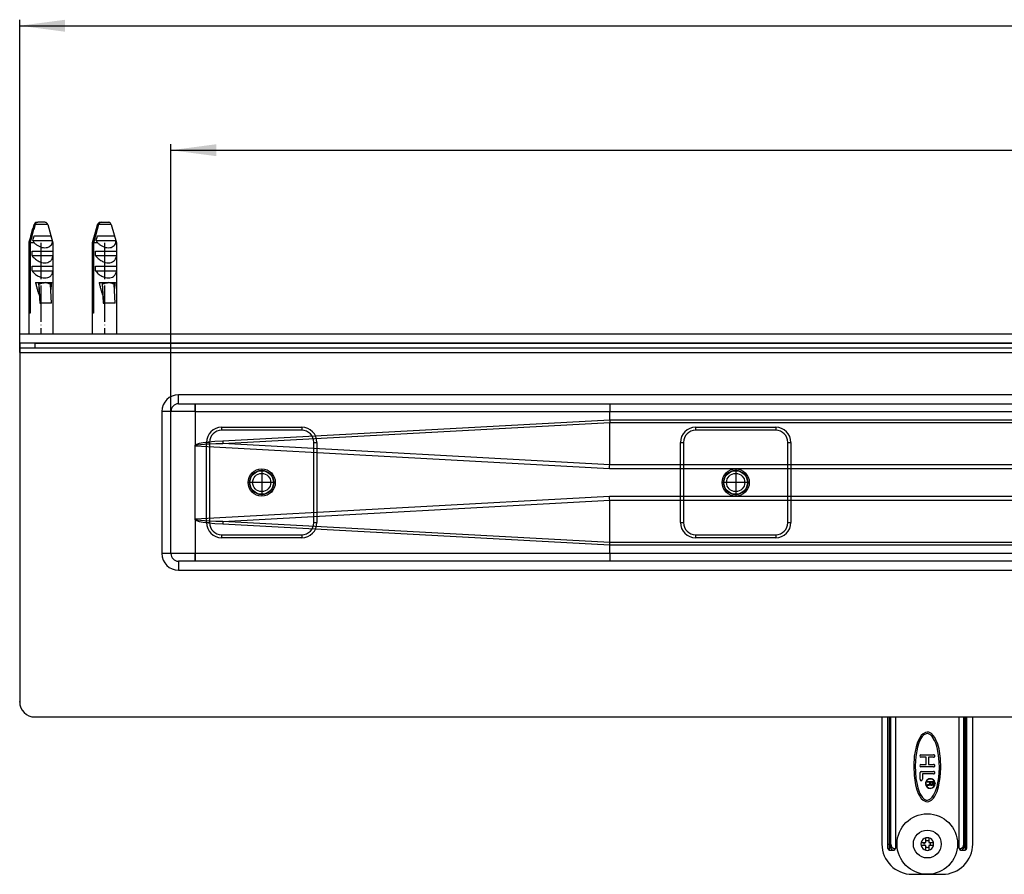
# Model space of a CAD drawing. Units: inches. Extents: x -632 to 1224, y -97 to 485.
# Drawn here: x -632 to -306, y -97 to 186 of the extents above; entities that cross this region are included whole.
import ezdxf

# ---------------------------------------------------------------- set-up
doc = ezdxf.new("R2010")
doc.units = ezdxf.units.IN
doc.linetypes.add('DOT_CENTER', pattern=[14, 12, -1, 0, -1])
doc.linetypes.add('PHANTOM', pattern=[13, 10, -1, 0, -1, 0, -1])
doc.layers.add('1', color=7, linetype='Continuous')
doc.layers.add('BEMAßUNG', color=7, linetype='Continuous')
doc.styles.add('CONVERTER_11', font='txt.shx', dxfattribs={"width": 0.9})
doc.dimstyles.new('ME10_DIM_10', dxfattribs={"dimtxt": 15, "dimasz": 15, "dimexe": 2, "dimexo": 0, "dimgap": 2, "dimtad": 1, "dimdsep": 46, "dimtxsty": 'CONVERTER_11', "dimsah": 1, "dimcen": 0.09, "dimclrd": 4, "dimclre": 4, "dimclrt": 1, "dimadec": 0, "dimazin": 0, "dimtfac": 1, "dimtdec": 4, "dimtmove": 0, "dimatfit": 3, "dimfxl": 1, "dimtolj": 1, "dimtzin": 0, "dimarcsym": 0})
doc.dimstyles.new('ME10_DIM_11', dxfattribs={"dimtxt": 15, "dimasz": 15, "dimexe": 2, "dimexo": 0, "dimgap": 2, "dimtad": 1, "dimdsep": 46, "dimtxsty": 'CONVERTER_11', "dimsah": 1, "dimcen": 0.09, "dimclrd": 4, "dimclre": 4, "dimclrt": 1, "dimadec": 0, "dimazin": 0, "dimtfac": 1, "dimtdec": 4, "dimtmove": 0, "dimatfit": 3, "dimfxl": 1, "dimtolj": 1, "dimtzin": 0, "dimarcsym": 0})

# ---------------------------------------------------------------- blocks, each defined once
blk = doc.blocks.new('*D2')
at = {"layer": '1', "color": 4, "linetype": 'Continuous'}
for p, q in [((-581.63, 56.45), (-581.63, 144.78)), ((618.37, 56.45), (618.37, 144.78)), ((-581.63, 142.78), (618.37, 142.78))]:
    blk.add_line(p, q, dxfattribs=at)
at = {"layer": '1', "color": 4}
for points in [[(-566.63, 144.76), (-566.63, 140.81), (-581.63, 142.78)], [(603.37, 140.81), (603.37, 144.76), (618.37, 142.78)]]:
    blk.add_solid(points, dxfattribs=at)
at = {"layer": '1', "color": 1, "insert": (-5.25, 144.78), "char_height": 15, "attachment_point": 7, "rotation": 0.0001, "line_spacing_factor": 0.60024, "style": 'CONVERTER_11'}
blk.add_mtext('1200', dxfattribs=at)
blk = doc.blocks.new('*D3')
at = {"layer": '1', "color": 4, "linetype": 'Continuous'}
for p, q in [((-631.63, 75.95), (-631.63, 185.92)), ((668.37, 75.95), (668.37, 185.92)), ((-631.63, 183.92), (668.37, 183.92))]:
    blk.add_line(p, q, dxfattribs=at)
at = {"layer": '1', "color": 4}
for points in [[(-616.63, 185.89), (-616.63, 181.94), (-631.63, 183.92)], [(653.37, 181.94), (653.37, 185.89), (668.37, 183.92)]]:
    blk.add_solid(points, dxfattribs=at)
at = {"layer": '1', "color": 1, "insert": (-6.9, 185.92), "char_height": 15, "attachment_point": 7, "rotation": 0.0001, "line_spacing_factor": 0.60024, "style": 'CONVERTER_11'}
blk.add_mtext('1300', dxfattribs=at)
blk = doc.blocks.new('HL50WU-0-130', base_point=(296.045, 194.149))
at = {"color": 7, "linetype": 'Continuous'}
for p, q in [((-626.894, 118.227), (-628.637, 112.149)), ((-626.878, 118.227), (-626.894, 118.227)), ((-622.379, 118.227), (-626.543, 118.227)), ((-626.129, 118.932), (-625.93, 118.952)), ((-625.93, 118.952), (-625.595, 118.952)), ((-623.343, 118.952), (-625.595, 118.952)), ((-623.144, 118.932), (-623.343, 118.952)), ((-622.379, 118.227), (-620.637, 112.149)), ((-605.891, 118.227), (-607.634, 112.149)), ((-605.876, 118.227), (-605.891, 118.227)), ((-601.377, 118.227), (-605.54, 118.227)), ((-605.126, 118.932), (-604.928, 118.952)), ((-604.928, 118.952), (-604.593, 118.952)), ((-604.593, 118.952), (-602.34, 118.952)), ((-602.142, 118.932), (-602.34, 118.952)), ((-601.377, 118.227), (-599.634, 112.149)), ((-626.862, 114.452), (-623.976, 114.452)), ((-623.081, 114.452), (-621.338, 114.452)), ((-605.86, 114.452), (-602.974, 114.452)), ((-602.079, 114.452), (-600.336, 114.452)), ((-628.637, 112.149), (-628.637, 81.952)), ((-628.637, 112.149), (-628.543, 112.149)), ((-628.543, 88.952), (-628.543, 112.149)), ((-626.845, 112.149), (-628.208, 112.149)), ((-628.208, 112.149), (-628.208, 88.952)), ((-627.316, 112.952), (-620.884, 112.952)), ((-620.637, 112.149), (-620.818, 112.149)), ((-620.637, 112.149), (-620.637, 81.952)), ((-607.634, 112.149), (-607.541, 112.149)), ((-607.634, 112.149), (-607.634, 81.952)), ((-607.541, 88.952), (-607.541, 112.149)), ((-605.842, 112.149), (-607.206, 112.149)), ((-607.206, 112.149), (-607.206, 88.952)), ((-606.314, 112.952), (-599.882, 112.952)), ((-599.634, 112.149), (-599.816, 112.149)), ((-599.634, 112.149), (-599.634, 81.952)), ((-627.554, 107.952), (-627.554, 109.452)), ((-627.554, 109.452), (-620.646, 109.452)), ((-627.554, 107.952), (-620.646, 107.952)), ((-620.646, 109.452), (-620.646, 107.952)), ((-606.552, 107.952), (-606.552, 109.452)), ((-606.552, 109.452), (-599.644, 109.452)), ((-606.552, 107.952), (-599.644, 107.952)), ((-599.644, 109.452), (-599.644, 107.952)), ((-627.554, 102.952), (-627.554, 104.452)), ((-627.554, 104.452), (-620.646, 104.452)), ((-620.646, 104.452), (-620.646, 102.952)), ((-606.552, 102.952), (-606.552, 104.452)), ((-606.552, 104.452), (-599.644, 104.452)), ((-599.644, 104.452), (-599.644, 102.952)), ((-627.554, 102.952), (-620.646, 102.952)), ((-606.552, 102.952), (-599.644, 102.952)), ((-626.39, 99.052), (-625.416, 99.052)), ((-625.416, 99.052), (-625.319, 99.052)), ((-625.416, 99.052), (-625.016, 92.246)), ((-625.319, 99.052), (-621.739, 99.052)), ((-624.845, 92.246), (-625.218, 98.556)), ((-623.149, 99.015), (-623.153, 99.039)), ((-621.739, 99.052), (-621.647, 99.052)), ((-621.647, 99.052), (-621.007, 99.052)), ((-621.077, 92.246), (-621.449, 98.556)), ((-605.387, 99.052), (-604.414, 99.052)), ((-604.414, 99.052), (-604.013, 92.246)), ((-604.414, 99.052), (-604.322, 99.052)), ((-604.322, 99.052), (-600.737, 99.052)), ((-603.843, 92.246), (-604.216, 98.556)), ((-602.146, 99.015), (-602.151, 99.039)), ((-600.737, 99.052), (-600.645, 99.052)), ((-600.645, 99.052), (-600.005, 99.052)), ((-600.074, 92.246), (-600.447, 98.556)), ((-625.016, 92.246), (-624.845, 92.246)), ((-621.077, 92.246), (-624.845, 92.246)), ((-604.013, 92.246), (-603.843, 92.246)), ((-600.074, 92.246), (-603.843, 92.246)), ((-628.208, 88.952), (-628.543, 88.952)), ((-607.206, 88.952), (-607.541, 88.952)), ((-631.634, 78.952), (-631.634, 81.952)), ((668.366, 81.952), (-631.634, 81.952)), ((668.366, 78.952), (-631.634, 78.952)), ((-631.634, 78.952), (-631.634, 77.452)), ((-626.634, 78.952), (-626.634, 77.452)), ((-626.634, 78.952), (663.366, 78.952)), ((-631.634, 77.452), (-631.634, 75.952)), ((-631.634, 75.952), (-631.634, -39.548)), ((-579.134, 58.952), (-579.134, 61.952)), ((615.866, 61.952), (-579.134, 61.952)), ((-579.134, 58.952), (615.866, 58.952)), ((-573.634, 56.452), (-573.634, 58.952)), ((-581.634, 56.452), (-584.634, 56.452)), ((-584.634, 56.452), (-584.634, 9.452)), ((-581.634, 9.452), (-581.634, 56.452)), ((-573.634, 56.452), (-581.634, 56.452)), ((-573.619, 56.443), (-573.634, 56.452)), ((-573.608, 56.437), (-573.619, 56.443)), ((-573.607, 56.452), (-573.608, 56.437)), ((-573.608, 56.437), (-573.608, 45.245)), ((-573.607, 56.452), (-436.607, 56.452)), ((-436.607, 53.601), (-436.607, 56.452)), ((-436.607, 56.452), (-26.028, 56.452)), ((-436.607, 53.601), (-564.487, 46.658)), ((-564.44, 45.868), (-436.621, 52.807)), ((-436.607, 53.601), (-436.621, 52.81)), ((-436.621, 52.807), (-436.621, 52.81)), ((-436.621, 52.81), (-58.208, 52.81)), ((-436.621, 38.813), (-436.621, 52.807)), ((-436.607, 53.601), (-436.607, 53.601)), ((-58.208, 53.601), (-436.607, 53.601)), ((-564.884, 51.202), (-538.384, 51.202)), ((-564.884, 51.202), (-564.884, 50.202)), ((-538.384, 50.202), (-564.884, 50.202)), ((-538.384, 51.202), (-538.384, 50.202)), ((-408.218, 51.202), (-408.218, 50.202)), ((-408.218, 51.202), (-381.718, 51.202)), ((-381.718, 50.202), (-408.218, 50.202)), ((-381.718, 51.202), (-381.718, 50.202)), ((-572.336, 45.82), (-573.197, 45.543)), ((-571.031, 46.071), (-572.336, 45.82)), ((-571.885, 45.562), (-570.576, 45.672)), ((-569.284, 46.295), (-571.031, 46.071)), ((-570.576, 45.672), (-568.897, 45.759)), ((-569.884, 19.702), (-569.884, 46.202)), ((-569.884, 46.202), (-568.884, 46.202)), ((-567.101, 46.491), (-569.284, 46.295)), ((-568.897, 45.759), (-566.85, 45.825)), ((-568.884, 46.202), (-568.884, 19.702)), ((-564.487, 46.658), (-567.101, 46.491)), ((-566.85, 45.825), (-564.44, 45.868)), ((-436.621, 38.813), (-564.44, 45.868)), ((-534.384, 19.702), (-534.384, 46.202)), ((-534.384, 46.202), (-533.384, 46.202)), ((-533.384, 46.202), (-533.384, 19.702)), ((-413.218, 46.202), (-412.218, 46.202)), ((-413.218, 19.702), (-413.218, 46.202)), ((-412.218, 46.202), (-412.218, 19.702)), ((-377.718, 46.202), (-376.718, 46.202)), ((-377.718, 19.702), (-377.718, 46.202)), ((-376.718, 46.202), (-376.718, 19.702)), ((-573.634, 20.658), (-573.634, 45.245)), ((-573.197, 45.543), (-573.612, 45.24)), ((-573.561, 45.103), (-573.379, 45.277)), ((-573.561, 45.103), (-436.656, 37.546)), ((-573.379, 45.277), (-572.82, 45.43)), ((-572.82, 45.43), (-571.885, 45.562)), ((-436.656, 37.546), (-436.644, 37.974)), ((-436.656, 37.546), (-75.624, 37.546)), ((-436.644, 37.974), (-436.633, 38.397)), ((-436.633, 38.397), (-436.621, 38.811)), ((-436.621, 38.811), (-436.621, 38.813)), ((-75.624, 38.811), (-436.621, 38.811)), ((-436.656, 28.357), (-573.561, 20.801)), ((-564.44, 20.036), (-436.621, 27.091)), ((-75.624, 28.357), (-436.656, 28.357)), ((-436.644, 27.929), (-436.656, 28.357)), ((-436.633, 27.506), (-436.644, 27.929)), ((-436.621, 27.093), (-436.633, 27.506)), ((-436.621, 27.091), (-436.621, 27.093)), ((-436.621, 27.093), (-75.624, 27.093)), ((-436.621, 13.096), (-436.621, 27.091)), ((-573.608, 20.658), (-573.608, 9.452)), ((-573.608, 20.658), (-573.187, 20.356)), ((-573.379, 20.626), (-573.561, 20.801)), ((-572.82, 20.473), (-573.379, 20.626)), ((-573.187, 20.356), (-572.322, 20.08)), ((-571.885, 20.342), (-572.82, 20.473)), ((-572.322, 20.08), (-571.016, 19.83)), ((-570.576, 20.232), (-571.885, 20.342)), ((-571.016, 19.83), (-569.272, 19.607)), ((-568.897, 20.144), (-570.576, 20.232)), ((-569.884, 19.702), (-568.884, 19.702)), ((-569.272, 19.607), (-567.094, 19.412)), ((-566.85, 20.079), (-568.897, 20.144)), ((-564.44, 20.036), (-566.85, 20.079)), ((-436.621, 13.096), (-564.44, 20.036)), ((-534.384, 19.702), (-533.384, 19.702)), ((-413.218, 19.702), (-412.218, 19.702)), ((-377.718, 19.702), (-376.718, 19.702)), ((-567.094, 19.412), (-564.487, 19.245)), ((-564.487, 19.245), (-436.607, 12.302)), ((-564.884, 15.702), (-564.884, 14.702)), ((-564.884, 15.702), (-538.384, 15.702)), ((-538.384, 14.702), (-564.884, 14.702)), ((-538.384, 15.702), (-538.384, 14.702)), ((-436.621, 13.093), (-436.621, 13.096)), ((-58.208, 13.093), (-436.621, 13.093)), ((-436.607, 12.303), (-436.621, 13.093)), ((-408.218, 15.702), (-381.718, 15.702)), ((-408.218, 15.702), (-408.218, 14.702)), ((-381.718, 14.702), (-408.218, 14.702)), ((-381.718, 15.702), (-381.718, 14.702)), ((-436.607, 12.302), (-436.607, 12.303)), ((-436.607, 12.303), (-58.208, 12.303)), ((-436.607, 9.452), (-436.607, 12.302)), ((-581.634, 9.452), (-584.634, 9.452)), ((-573.608, 9.452), (-581.634, 9.452)), ((-579.134, 6.952), (-579.134, 3.952)), ((615.866, 6.952), (-579.134, 6.952)), ((-573.614, 9.416), (-573.634, 9.381)), ((-573.615, 9.414), (-573.634, 9.381)), ((-573.634, 6.952), (-573.634, 9.381)), ((-573.608, 9.452), (-573.615, 9.414)), ((-573.607, 9.452), (-573.614, 9.416)), ((-436.607, 9.452), (-573.607, 9.452)), ((-26.028, 9.452), (-436.607, 9.452)), ((-579.134, 3.952), (615.866, 3.952)), ((-626.634, -44.548), (663.366, -44.548)), ((-346.802, -44.548), (-346.634, -44.777)), ((-346.634, -44.777), (-346.634, -86.548)), ((-344.634, -86.548), (-344.634, -44.548)), ((-344.134, -86.548), (-344.134, -44.548)), ((-344.067, -86.548), (-344.067, -44.548)), ((-343.684, -86.548), (-343.684, -44.548)), ((-342.156, -44.548), (-342.156, -88.048)), ((-321.112, -88.048), (-321.112, -44.548)), ((-319.584, -86.548), (-319.584, -44.548)), ((-319.201, -86.548), (-319.201, -44.548)), ((-319.134, -44.548), (-319.134, -86.548)), ((-318.634, -44.548), (-318.634, -86.548)), ((-316.634, -44.777), (-316.468, -44.548)), ((-316.634, -86.548), (-316.634, -44.777)), ((-334.151, -51.408), (-334.855, -52.888)), ((-333.723, -51.665), (-334.388, -53.067)), ((-333.674, -50.713), (-334.151, -51.408)), ((-333.283, -51.024), (-333.723, -51.665)), ((-333.049, -50.084), (-333.674, -50.713)), ((-332.735, -50.473), (-333.283, -51.024)), ((-332.19, -49.63), (-333.049, -50.084)), ((-332.05, -50.111), (-332.735, -50.473)), ((-331.669, -49.549), (-332.19, -49.63)), ((-331.665, -50.049), (-332.05, -50.111)), ((-331.155, -49.61), (-331.669, -49.549)), ((-331.279, -50.094), (-331.665, -50.049)), ((-330.591, -50.428), (-331.279, -50.094)), ((-330.691, -49.78), (-331.155, -49.61)), ((-330.28, -50.037), (-330.691, -49.78)), ((-330.024, -50.976), (-330.591, -50.428)), ((-329.645, -50.651), (-330.28, -50.037)), ((-329.211, -52.297), (-330.024, -50.976)), ((-329.151, -51.352), (-329.645, -50.651)), ((-328.76, -52.082), (-329.151, -51.352)), ((-335.344, -54.416), (-335.928, -57.534)), ((-334.861, -54.545), (-335.432, -57.594)), ((-334.855, -52.888), (-335.344, -54.416)), ((-334.388, -53.067), (-334.861, -54.545)), ((-328.843, -53.17), (-329.211, -52.297)), ((-328.518, -54.151), (-328.843, -53.17)), ((-328.203, -53.483), (-328.76, -52.082)), ((-328.238, -55.239), (-328.518, -54.151)), ((-327.881, -57.241), (-328.238, -55.239)), ((-327.75, -55.129), (-328.203, -53.483)), ((-327.263, -58.259), (-327.75, -55.129)), ((-335.928, -57.534), (-336.132, -60.685)), ((-335.432, -57.594), (-335.632, -60.691)), ((-333.734, -57.048), (-329.534, -57.048)), ((-332.034, -57.848), (-333.734, -57.848)), ((-332.034, -60.248), (-332.034, -57.848)), ((-329.534, -57.848), (-331.234, -57.848)), ((-331.234, -57.848), (-331.234, -60.248)), ((-327.683, -59.331), (-327.881, -57.241)), ((-327.136, -61.411), (-327.263, -58.259)), ((-336.132, -60.685), (-336.006, -63.838)), ((-335.632, -60.691), (-335.585, -62.766)), ((-333.734, -60.248), (-332.034, -60.248)), ((-329.534, -61.048), (-333.734, -61.048)), ((-331.234, -60.248), (-329.534, -60.248)), ((-327.836, -64.502), (-327.636, -61.405)), ((-327.636, -61.405), (-327.683, -59.331)), ((-327.34, -64.562), (-327.136, -61.411)), ((-336.006, -63.838), (-335.518, -66.968)), ((-335.585, -62.766), (-335.387, -64.856)), ((-335.387, -64.856), (-335.031, -66.857)), ((-334.034, -65.148), (-334.034, -62.948)), ((-333.634, -62.548), (-329.534, -62.548)), ((-329.534, -63.348), (-333.234, -63.348)), ((-333.234, -63.348), (-333.234, -65.148)), ((-328.408, -67.551), (-327.836, -64.502)), ((-327.924, -67.68), (-327.34, -64.562)), ((-335.518, -66.968), (-335.066, -68.614)), ((-335.031, -66.857), (-334.75, -67.946)), ((-334.75, -67.946), (-334.426, -68.926)), ((-331.638, -66.091), (-331.638, -65.844)), ((-331.638, -65.844), (-329.638, -65.844)), ((-330.838, -66.091), (-331.638, -66.091)), ((-331.638, -66.946), (-331.463, -66.901)), ((-331.638, -67.239), (-331.638, -66.946)), ((-331.438, -67.171), (-331.638, -67.239)), ((-331.463, -66.901), (-331.263, -66.879)), ((-331.263, -67.149), (-331.438, -67.171)), ((-331.263, -66.879), (-331.113, -66.879)), ((-331.113, -67.149), (-331.263, -67.149)), ((-331.113, -66.879), (-330.988, -66.834)), ((-330.938, -67.126), (-331.113, -67.149)), ((-330.988, -66.834), (-330.913, -66.766)), ((-330.788, -67.036), (-330.938, -67.126)), ((-330.913, -66.766), (-330.863, -66.654)), ((-330.863, -66.654), (-330.838, -66.519)), ((-330.838, -66.519), (-330.838, -66.091)), ((-330.713, -66.924), (-330.788, -67.036)), ((-330.638, -67.036), (-330.713, -66.924)), ((-330.488, -67.126), (-330.638, -67.036)), ((-329.888, -66.091), (-330.588, -66.091)), ((-330.588, -66.091), (-330.588, -66.564)), ((-330.588, -66.564), (-330.563, -66.699)), ((-330.563, -66.699), (-330.513, -66.811)), ((-330.513, -66.811), (-330.438, -66.879)), ((-330.313, -67.149), (-330.488, -67.126)), ((-330.438, -66.879), (-330.313, -66.924)), ((-330.313, -66.924), (-330.163, -66.924)), ((-330.163, -67.149), (-330.313, -67.149)), ((-330.163, -66.924), (-330.038, -66.879)), ((-329.988, -67.126), (-330.163, -67.149)), ((-330.038, -66.879), (-329.963, -66.811)), ((-329.838, -67.036), (-329.988, -67.126)), ((-329.963, -66.811), (-329.913, -66.699)), ((-329.913, -66.699), (-329.888, -66.564)), ((-329.888, -66.564), (-329.888, -66.091)), ((-329.738, -66.946), (-329.838, -67.036)), ((-329.663, -66.811), (-329.738, -66.946)), ((-329.638, -66.631), (-329.663, -66.811)), ((-329.638, -65.844), (-329.638, -66.631)), ((-329.138, -66.548), (-329.139, -66.479)), ((-329.039, -66.474), (-329.038, -66.548)), ((-328.881, -69.03), (-328.408, -67.551)), ((-328.414, -69.209), (-327.924, -67.68)), ((-335.066, -68.614), (-334.509, -70.015)), ((-334.509, -70.015), (-334.117, -70.745)), ((-334.426, -68.926), (-334.057, -69.799)), ((-334.117, -70.745), (-333.624, -71.445)), ((-334.057, -69.799), (-333.244, -71.12)), ((-333.624, -71.445), (-332.989, -72.06)), ((-333.244, -71.12), (-332.678, -71.669)), ((-330.533, -71.623), (-329.985, -71.072)), ((-330.22, -72.013), (-329.594, -71.384)), ((-329.985, -71.072), (-329.546, -70.431)), ((-329.594, -71.384), (-329.117, -70.688)), ((-329.546, -70.431), (-328.881, -69.03)), ((-329.117, -70.688), (-328.414, -69.209)), ((-332.989, -72.06), (-332.578, -72.316)), ((-332.678, -71.669), (-331.99, -72.003)), ((-332.578, -72.316), (-332.114, -72.487)), ((-332.114, -72.487), (-331.599, -72.547)), ((-331.99, -72.003), (-331.604, -72.048)), ((-331.604, -72.048), (-331.218, -71.986)), ((-331.599, -72.547), (-331.079, -72.466)), ((-331.218, -71.986), (-330.533, -71.623)), ((-331.079, -72.466), (-330.22, -72.013)), ((-332.134, -86.048), (-332.134, -84.509)), ((-331.134, -84.509), (-331.134, -86.048)), ((-344.634, -86.548), (-344.134, -86.548)), ((-344.634, -88.048), (-344.634, -86.548)), ((-344.134, -86.548), (-344.067, -86.548)), ((-344.134, -88.548), (-344.134, -86.548)), ((-344.067, -86.548), (-344.038, -86.976)), ((-344.013, -86.548), (-344.067, -86.548)), ((-344.038, -86.976), (-343.95, -87.39)), ((-343.959, -86.548), (-344.013, -86.548)), ((-343.907, -86.548), (-343.959, -86.548)), ((-343.95, -87.39), (-343.825, -87.729)), ((-343.856, -86.548), (-343.907, -86.548)), ((-343.808, -86.548), (-343.856, -86.548)), ((-343.825, -87.729), (-343.65, -88.036)), ((-343.763, -86.548), (-343.808, -86.548)), ((-343.722, -86.548), (-343.763, -86.548)), ((-343.684, -86.548), (-343.722, -86.548)), ((-333.674, -86.048), (-332.134, -86.048)), ((-332.134, -87.048), (-333.674, -87.048)), ((-332.134, -88.588), (-332.134, -87.048)), ((-331.134, -86.048), (-329.595, -86.048)), ((-329.595, -87.048), (-331.134, -87.048)), ((-331.134, -87.048), (-331.134, -88.588)), ((-319.618, -88.036), (-319.444, -87.729)), ((-319.584, -86.548), (-319.547, -86.548)), ((-319.547, -86.548), (-319.505, -86.548)), ((-319.505, -86.548), (-319.46, -86.548)), ((-319.46, -86.548), (-319.412, -86.548)), ((-319.444, -87.729), (-319.318, -87.39)), ((-319.412, -86.548), (-319.362, -86.548)), ((-319.362, -86.548), (-319.309, -86.548)), ((-319.318, -87.39), (-319.23, -86.976)), ((-319.309, -86.548), (-319.256, -86.548)), ((-319.256, -86.548), (-319.201, -86.548)), ((-319.23, -86.976), (-319.201, -86.548)), ((-319.201, -86.548), (-319.134, -86.548)), ((-318.634, -86.548), (-319.134, -86.548)), ((-319.134, -86.548), (-319.134, -88.548)), ((-318.634, -86.548), (-318.634, -88.048)), ((-344.134, -88.548), (-342.809, -88.548)), ((-343.65, -88.036), (-343.25, -88.421)), ((-343.25, -88.421), (-342.809, -88.548)), ((-342.426, -88.048), (-342.156, -88.048)), ((-321.112, -88.048), (-320.843, -88.048)), ((-320.46, -88.548), (-320.018, -88.421)), ((-320.46, -88.548), (-319.134, -88.548)), ((-320.018, -88.421), (-319.618, -88.036)), ((-336.634, -96.548), (-326.634, -96.548))]:
    blk.add_line(p, q, dxfattribs=at)
for centre, radius in [((-551.634, 32.952), 4.5), ((-551.634, 32.952), 4.5), ((-551.634, 32.952), 4.5), ((-551.634, 32.952), 4.5), ((-551.634, 32.952), 4), ((-551.634, 32.952), 4), ((-551.634, 32.952), 4), ((-551.634, 32.952), 4), ((-551.634, 32.952), 3.9), ((-551.634, 32.952), 3), ((-551.634, 32.952), 3), ((-551.634, 32.952), 3), ((-551.634, 32.952), 3), ((-394.968, 32.952), 4.5), ((-394.968, 32.952), 4.5), ((-394.968, 32.952), 4.5), ((-394.968, 32.952), 4.5), ((-394.968, 32.952), 4), ((-394.968, 32.952), 4), ((-394.968, 32.952), 4), ((-394.968, 32.952), 4), ((-394.968, 32.952), 3.9), ((-394.968, 32.952), 3), ((-394.968, 32.952), 3), ((-394.968, 32.952), 3), ((-394.968, 32.952), 3), ((-331.634, -86.548), 10), ((-331.634, -86.548), 4.6)]:
    blk.add_circle(centre, radius, dxfattribs=at)
for centre, radius, start, end in [((-625.932, 117.952), 1, 101.31895, 164), ((-625.931, 117.971), 0.981, 101.64102, 164.8695), ((-625.593, 117.967), 0.985, 90.14348, 164.65838), ((-623.341, 117.952), 1, 16, 78.68105), ((-604.93, 117.952), 1, 101.31895, 164), ((-604.928, 117.971), 0.981, 101.64102, 164.8695), ((-604.591, 117.967), 0.985, 90.14348, 164.65838), ((-602.338, 117.952), 1, 16, 78.68105), ((-622.312, 115.355), 5.552, 205.64542, 215.26607), ((-624.414, 112.258), 3.597, 358.27166, 11.12664), ((-601.309, 115.355), 5.552, 205.64542, 215.26607), ((-603.411, 112.258), 3.597, 358.27166, 11.12664), ((-579.134, 56.452), 5.5, 90, 180), ((-579.134, 56.452), 2.5, 90, 180), ((-540.687, 57.102), 32.926, 176.77906, 181.13114), ((-402.331, 57.077), 34.282, 176.86514, 181.04505), ((-564.884, 46.202), 5, 90, 180), ((-564.884, 46.202), 4, 90, 180), ((-538.384, 46.202), 5, 0, 90), ((-538.384, 46.202), 4, 0, 90), ((-408.218, 46.202), 5, 90, 180), ((-408.218, 46.202), 4, 90, 180), ((-381.718, 46.202), 5, 0, 90), ((-381.718, 46.202), 4, 0, 90), ((-500.258, 50.127), 64.323, 183.09088, 183.79625), ((-573.376, 45.243), 0.232, 179.41189, 217.17883), ((-573.378, 20.663), 0.229, 143.16817, 181.43941), ((-564.884, 19.702), 5, 180, 270), ((-564.884, 19.702), 4, 180, 270), ((-500.258, 15.777), 64.323, 176.20375, 176.90912), ((-538.384, 19.702), 5, 270, 0), ((-538.384, 19.702), 4, 270, 0), ((-408.218, 19.702), 5, 180, 270), ((-408.218, 19.702), 4, 180, 270), ((-381.718, 19.702), 4, 270, 0), ((-381.718, 19.702), 5, 270, 0), ((-579.134, 9.452), 5.5, 180, 270), ((-579.134, 9.452), 2.5, 180, 270), ((-540.687, 8.802), 32.926, 178.86886, 183.22094), ((-403.74, 8.801), 32.873, 178.86533, 183.22448), ((-626.634, -39.548), 5, 180, 270), ((-333.734, -57.448), 0.4, 90.00276, 269.99724), ((-333.734, -57.448), 0.4, 90.00276, 269.99724), ((-329.534, -57.448), 0.4, 269.99849, 90.00151), ((-329.534, -57.448), 0.4, 269.99849, 90.00151), ((-333.734, -60.648), 0.4, 90.00276, 269.99724), ((-333.734, -60.648), 0.4, 90.00276, 269.99724), ((-329.534, -60.648), 0.4, 269.99849, 90.00151), ((-329.534, -60.648), 0.4, 269.99849, 90.00151), ((-333.634, -62.948), 0.4, 90.00162, 179.99731), ((-330.638, -66.548), 1.6, 2.64859, 182.64939), ((-330.638, -66.548), 1.5, 2.6487, 182.64947), ((-329.534, -62.948), 0.4, 269.99849, 90.00151), ((-329.534, -62.948), 0.4, 269.99849, 90.00151), ((-333.634, -65.148), 0.4, 179.99986, 0.00014), ((-330.638, -66.548), 1.6, 182.64923, 359.99975), ((-330.638, -66.548), 1.5, 182.64892, 0.00016), ((-331.634, -86.548), 2.1, 103.77311, 166.22661), ((-331.634, -86.548), 2.1, 76.22585, 103.77415), ((-331.634, -86.548), 2.1, 13.77518, 76.2251), ((-336.634, -86.548), 10, 180.00005, 270.00004), ((-342.278, -86.646), 1.41, 176.03361, 263.96753), ((-331.634, -86.548), 2.1, 166.22585, 193.77415), ((-331.634, -86.548), 2.1, 193.77339, 256.22689), ((-331.637, -86.548), 1.097, 152.8877, 207.1123), ((-331.634, -86.545), 1.097, 62.88598, 117.11402), ((-331.634, -86.552), 1.097, 242.88531, 297.11469), ((-331.634, -86.548), 2.1, 283.7749, 346.22482), ((-331.631, -86.548), 1.097, 332.88554, 27.11446), ((-331.634, -86.548), 2.1, 346.22585, 13.77415), ((-326.634, -86.548), 10, 270.00004, 0.00005), ((-320.991, -86.646), 1.41, 276.03156, 3.96863), ((-344.134, -88.048), 0.5, 180.00084, 269.9983), ((-342.876, -88.1), 0.453, 278.55674, 6.53633), ((-342.729, -87.976), 0.578, 262.11822, 352.78958), ((-331.634, -86.548), 2.1, 256.22585, 283.77415), ((-320.539, -87.976), 0.578, 187.19698, 277.89521), ((-320.392, -88.1), 0.453, 173.45704, 261.44989), ((-319.134, -88.048), 0.5, 270.00029, 0.00057)]:
    blk.add_arc(centre, radius, start, end, dxfattribs=at)
for points, knots in [([(-628.543, 112.149), (-628.422, 112.596), (-628.178, 113.49), (-627.779, 114.95), (-627.347, 116.529), (-627.034, 117.661), (-626.878, 118.227)], [0, 0, 0, 0, 1.3895984, 2.7791725, 4.5407891, 6.3023101, 6.3023101, 6.3023101, 6.3023101]), ([(-626.543, 118.227), (-626.699, 117.661), (-627.012, 116.529), (-627.444, 114.95), (-627.843, 113.49), (-628.086, 112.596), (-628.208, 112.149)], [0, 0, 0, 0, 1.761521, 3.5231376, 4.9127117, 6.3023101, 6.3023101, 6.3023101, 6.3023101]), ([(-607.541, 112.149), (-607.419, 112.596), (-607.176, 113.49), (-606.777, 114.95), (-606.345, 116.529), (-606.032, 117.661), (-605.876, 118.227)], [0, 0, 0, 0, 1.3895984, 2.7791725, 4.5407891, 6.3023101, 6.3023101, 6.3023101, 6.3023101]), ([(-605.54, 118.227), (-605.697, 117.661), (-606.009, 116.529), (-606.442, 114.95), (-606.841, 113.49), (-607.084, 112.596), (-607.206, 112.149)], [0, 0, 0, 0, 1.761521, 3.5231376, 4.9127117, 6.3023101, 6.3023101, 6.3023101, 6.3023101]), ([(-627.316, 112.952), (-627.242, 113.202), (-627.092, 113.703), (-626.939, 114.202), (-626.862, 114.452)], [0, 0, 0, 0, 0.7836732, 1.5672279, 1.5672279, 1.5672279, 1.5672279]), ([(-623.976, 114.452), (-623.823, 114.452), (-623.525, 114.452), (-623.227, 114.452), (-623.081, 114.452)], [0, 0, 0, 0, 0.4589272, 0.89515511, 0.89515511, 0.89515511, 0.89515511]), ([(-621.338, 114.452), (-621.262, 114.202), (-621.109, 113.703), (-620.959, 113.202), (-620.884, 112.952)], [0, 0, 0, 0, 0.7835547, 1.5672279, 1.5672279, 1.5672279, 1.5672279]), ([(-606.314, 112.952), (-606.239, 113.202), (-606.09, 113.703), (-605.937, 114.202), (-605.86, 114.452)], [0, 0, 0, 0, 0.7836732, 1.5672279, 1.5672279, 1.5672279, 1.5672279]), ([(-602.974, 114.452), (-602.821, 114.452), (-602.523, 114.452), (-602.224, 114.452), (-602.079, 114.452)], [0, 0, 0, 0, 0.45892737, 0.89515648, 0.89515648, 0.89515648, 0.89515648]), ([(-600.336, 114.452), (-600.26, 114.202), (-600.107, 113.703), (-599.957, 113.202), (-599.882, 112.952)], [0, 0, 0, 0, 0.7835547, 1.5672279, 1.5672279, 1.5672279, 1.5672279]), ([(-626.845, 112.149), (-626.603, 111.937), (-626.107, 111.5), (-625.236, 110.994), (-624.288, 110.644), (-623.325, 110.51), (-622.426, 110.624), (-621.678, 110.973), (-621.12, 111.5), (-620.917, 111.937), (-620.818, 112.149)], [0, 0, 0, 0, 0.9627569, 1.9793135, 3.0012372, 3.9768618, 4.8706887, 5.6780058, 6.4179786, 7.1148675, 7.1148675, 7.1148675, 7.1148675]), ([(-605.842, 112.149), (-605.601, 111.937), (-605.104, 111.5), (-604.234, 110.994), (-603.286, 110.644), (-602.322, 110.51), (-601.424, 110.624), (-600.675, 110.973), (-600.118, 111.5), (-599.915, 111.937), (-599.816, 112.149)], [0, 0, 0, 0, 0.9627569, 1.9793135, 3.0012372, 3.9768618, 4.8706887, 5.6780058, 6.4179786, 7.1148675, 7.1148675, 7.1148675, 7.1148675]), ([(-627.554, 107.952), (-627.417, 107.779), (-627.137, 107.426), (-626.645, 106.95), (-626.101, 106.52), (-625.36, 106.057), (-624.427, 105.671), (-623.344, 105.504), (-622.372, 105.63), (-621.659, 105.993), (-621.193, 106.448), (-620.905, 106.9), (-620.714, 107.41), (-620.669, 107.77), (-620.646, 107.952)], [0, 0, 0, 0, 0.6626935, 1.3499955, 2.047564, 2.7394713, 3.9674004, 5.0489786, 5.988867, 6.8649811, 7.393448, 7.92444, 8.4631131, 9.0105595, 9.0105595, 9.0105595, 9.0105595]), ([(-606.552, 107.952), (-606.415, 107.779), (-606.134, 107.426), (-605.643, 106.95), (-605.099, 106.52), (-604.357, 106.057), (-603.424, 105.671), (-602.342, 105.504), (-601.369, 105.63), (-600.656, 105.993), (-600.191, 106.448), (-599.903, 106.9), (-599.712, 107.41), (-599.667, 107.77), (-599.644, 107.952)], [0, 0, 0, 0, 0.6626935, 1.3499955, 2.047564, 2.7394713, 3.9674004, 5.0489786, 5.988867, 6.8649811, 7.393448, 7.92444, 8.4631131, 9.0105595, 9.0105595, 9.0105595, 9.0105595]), ([(-627.554, 102.952), (-627.417, 102.779), (-627.137, 102.426), (-626.645, 101.95), (-626.101, 101.52), (-625.36, 101.057), (-624.427, 100.671), (-623.344, 100.504), (-622.372, 100.63), (-621.659, 100.993), (-621.193, 101.448), (-620.905, 101.9), (-620.714, 102.41), (-620.669, 102.77), (-620.646, 102.952)], [0, 0, 0, 0, 0.6626931, 1.3499946, 2.0475627, 2.7394695, 3.9673996, 5.0489786, 5.9888669, 6.8649809, 7.3934479, 7.92444, 8.4631131, 9.0105595, 9.0105595, 9.0105595, 9.0105595]), ([(-606.552, 102.952), (-606.415, 102.779), (-606.134, 102.426), (-605.643, 101.95), (-605.099, 101.52), (-604.357, 101.057), (-603.424, 100.671), (-602.342, 100.504), (-601.369, 100.63), (-600.656, 100.993), (-600.191, 101.448), (-599.903, 101.9), (-599.712, 102.41), (-599.667, 102.77), (-599.644, 102.952)], [0, 0, 0, 0, 0.6626931, 1.3499946, 2.0475627, 2.7394695, 3.9673996, 5.0489786, 5.9888669, 6.8649809, 7.3934479, 7.92444, 8.4631131, 9.0105595, 9.0105595, 9.0105595, 9.0105595]), ([(-626.39, 99.052), (-626.385, 99.033), (-626.377, 98.995), (-626.277, 98.55), (-626.089, 97.753), (-625.792, 96.646), (-625.493, 95.652), (-625.269, 95.035), (-625.163, 94.745)], [0, 0, 0, 0, 0.0583494, 0.116662, 1.3677641, 2.5146727, 3.5537801, 4.4818686, 4.4818686, 4.4818686, 4.4818686]), ([(-625.218, 98.556), (-625.222, 98.684), (-625.228, 98.88), (-625.368, 99.008), (-625.416, 99.052)], [0, 0, 0, 0, 0.36201651, 0.55286456, 0.55286456, 0.55286456, 0.55286456]), ([(-625.319, 99.052), (-625.141, 99.047), (-624.781, 99.038), (-624.204, 99.001), (-623.656, 98.968), (-623.296, 99.019), (-623.153, 99.039)], [0, 0, 0, 0, 0.5320356, 1.0820552, 1.736158, 2.1698793, 2.1698793, 2.1698793, 2.1698793]), ([(-623.149, 99.015), (-623.321, 98.977), (-623.666, 98.902), (-624.198, 98.784), (-624.715, 98.666), (-625.06, 98.59), (-625.218, 98.556)], [0, 0, 0, 0, 0.530029, 1.0599732, 1.6335877, 2.1198631, 2.1198631, 2.1198631, 2.1198631]), ([(-623.153, 99.039), (-623.025, 99.033), (-622.772, 99.02), (-622.399, 99.029), (-622.055, 99.045), (-621.838, 99.05), (-621.739, 99.052)], [0, 0, 0, 0, 0.3825585, 0.7623259, 1.118381, 1.4145634, 1.4145634, 1.4145634, 1.4145634]), ([(-621.449, 98.556), (-621.578, 98.59), (-621.861, 98.665), (-622.285, 98.784), (-622.723, 98.904), (-623.007, 98.978), (-623.149, 99.015)], [0, 0, 0, 0, 0.3977807, 0.8800849, 1.3200962, 1.7599282, 1.7599282, 1.7599282, 1.7599282]), ([(-621.647, 99.052), (-621.599, 99.008), (-621.459, 98.88), (-621.453, 98.684), (-621.449, 98.556)], [0, 0, 0, 0, 0.19082306, 0.55279383, 0.55279383, 0.55279383, 0.55279383]), ([(-621.334, 96.597), (-621.296, 96.828), (-621.217, 97.317), (-621.113, 98.097), (-621.047, 98.666), (-621.013, 98.995), (-621.009, 99.033), (-621.007, 99.052)], [0, 0, 0, 0, 0.7002319, 1.4859255, 2.3619853, 2.4191032, 2.4764733, 2.4764733, 2.4764733, 2.4764733]), ([(-605.387, 99.052), (-605.383, 99.033), (-605.375, 98.995), (-605.275, 98.55), (-605.087, 97.753), (-604.79, 96.646), (-604.491, 95.652), (-604.267, 95.035), (-604.161, 94.745)], [0, 0, 0, 0, 0.0583494, 0.116662, 1.3677641, 2.5146727, 3.5537801, 4.4818686, 4.4818686, 4.4818686, 4.4818686]), ([(-604.216, 98.556), (-604.221, 98.684), (-604.228, 98.879), (-604.366, 99.008), (-604.414, 99.052)], [0, 0, 0, 0, 0.36240959, 0.55188234, 0.55188234, 0.55188234, 0.55188234]), ([(-604.322, 99.052), (-604.143, 99.047), (-603.78, 99.038), (-603.202, 99.001), (-602.654, 98.968), (-602.294, 99.019), (-602.151, 99.039)], [0, 0, 0, 0, 0.5367926, 1.087491, 1.7415938, 2.1753151, 2.1753151, 2.1753151, 2.1753151]), ([(-602.146, 99.015), (-602.319, 98.977), (-602.664, 98.902), (-603.196, 98.784), (-603.712, 98.666), (-604.058, 98.59), (-604.216, 98.556)], [0, 0, 0, 0, 0.530029, 1.0599732, 1.6335877, 2.1198631, 2.1198631, 2.1198631, 2.1198631]), ([(-602.151, 99.039), (-602.023, 99.033), (-601.769, 99.02), (-601.396, 99.029), (-601.053, 99.045), (-600.835, 99.05), (-600.737, 99.052)], [0, 0, 0, 0, 0.3825585, 0.7623259, 1.118381, 1.4145634, 1.4145634, 1.4145634, 1.4145634]), ([(-600.447, 98.556), (-600.575, 98.59), (-600.859, 98.665), (-601.283, 98.784), (-601.72, 98.904), (-602.004, 98.978), (-602.146, 99.015)], [0, 0, 0, 0, 0.3977807, 0.8800849, 1.3200962, 1.7599282, 1.7599282, 1.7599282, 1.7599282]), ([(-600.645, 99.052), (-600.597, 99.008), (-600.456, 98.88), (-600.451, 98.684), (-600.447, 98.556)], [0, 0, 0, 0, 0.19082306, 0.55279383, 0.55279383, 0.55279383, 0.55279383]), ([(-600.331, 96.597), (-600.294, 96.828), (-600.215, 97.317), (-600.111, 98.097), (-600.045, 98.666), (-600.01, 98.995), (-600.007, 99.033), (-600.005, 99.052)], [0, 0, 0, 0, 0.7002319, 1.4859255, 2.3619853, 2.4191032, 2.4764733, 2.4764733, 2.4764733, 2.4764733])]:
    blk.add_open_spline(points, degree=3, knots=knots, dxfattribs=at)
at = {"layer": '1', "color": 7, "linetype": 'DOT_CENTER'}
for p, q in [((-624.637, 112.149), (-624.637, 81.952)), ((-603.634, 112.149), (-603.634, 81.952)), ((-551.634, 37.242), (-551.634, 28.662)), ((-394.968, 37.242), (-394.968, 28.662)), ((-547.344, 32.952), (-555.924, 32.952)), ((-390.678, 32.952), (-399.258, 32.952))]:
    blk.add_line(p, q, dxfattribs=at)
at = {"layer": '1', "color": 7, "linetype": 'Continuous'}
for p, q in [((-631.634, 77.452), (668.366, 77.452)), ((-631.634, 75.952), (668.366, 75.952))]:
    blk.add_line(p, q, dxfattribs=at)
at = {"layer": '1', "color": 7, "linetype": 'PHANTOM'}
for p, q in [((-551.634, 36.252), (-551.634, 29.652)), ((-551.634, 36.252), (-551.634, 29.652)), ((-551.634, 36.252), (-551.634, 29.652)), ((-551.634, 36.252), (-551.634, 29.652)), ((-394.968, 36.252), (-394.968, 29.652)), ((-394.968, 36.252), (-394.968, 29.652)), ((-394.968, 36.252), (-394.968, 29.652)), ((-394.968, 36.252), (-394.968, 29.652)), ((-548.334, 32.952), (-554.934, 32.952)), ((-548.334, 32.952), (-554.934, 32.952)), ((-548.334, 32.952), (-554.934, 32.952)), ((-548.334, 32.952), (-554.934, 32.952)), ((-391.668, 32.952), (-398.268, 32.952)), ((-391.668, 32.952), (-398.268, 32.952)), ((-391.668, 32.952), (-398.268, 32.952)), ((-391.668, 32.952), (-398.268, 32.952))]:
    blk.add_line(p, q, dxfattribs=at)
at = {"layer": 'BEMAßUNG', "color": 7}
for p in [(-581.634, 9.452), (-631.634, -39.548)]:
    blk.add_point(p, dxfattribs=at)
at = {"layer": '1'}
for p1, p2, distance, dimstyle, picture, middle in [((668.366, 75.952), (-631.634, 75.952), -107.967, 'ME10_DIM_11', '*D3', (15.603, 193.419)), ((618.366, 56.452), (-581.634, 56.452), -86.333, 'ME10_DIM_10', '*D2', (17.248, 152.285))]:
    dim = blk.add_aligned_dim(p1=p1, p2=p2, distance=distance, dimstyle=dimstyle, dxfattribs=at)
    dim.commit()
    dim.dimension.update_dxf_attribs({"geometry": picture, "text_midpoint": middle, "text_rotation": 0.00014})

msp = doc.modelspace()

# ---------------------------------------------------------------- block references
msp.add_blockref('HL50WU-0-130', (296.04, 194.15))

doc.saveas('drawing.dxf')
